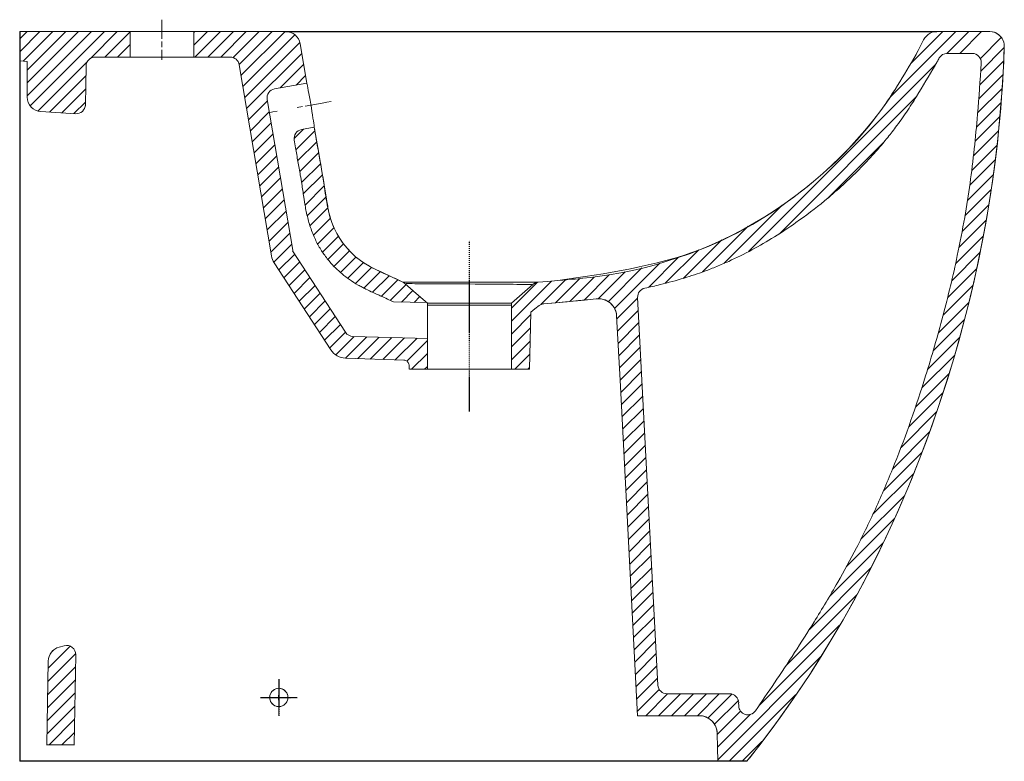
# Model space of a CAD drawing. Extents: x 23796 to 25853, y -3686 to -3147.
# Drawn here: x 25313 to 25853, y -3563 to -3156 of the extents above; entities that cross this region are included whole.
import ezdxf

# ---------------------------------------------------------------- set-up
doc = ezdxf.new("R2010")
doc.units = 0
doc.header["$MEASUREMENT"] = 0
doc.linetypes.add('DASHDOT', pattern=[1, 0.5, -0.25, 0, -0.25])
doc.layers.get('0').update_dxf_attribs({"linetype": 'CONTINUOUS', "plot": 0})

# ---------------------------------------------------------------- blocks, each defined once
blk = doc.blocks.new('A$C2CFD6CF0')
at = {"linetype": 'Continuous', "lineweight": 13}
for p, q in [((78, 404), (78, 406.5)), ((0, 388.91), (11.09, 400)), ((0, 395.98), (4.02, 400)), ((2, 383.84), (18.16, 400)), ((4.13, 364.76), (39.37, 400)), ((4.13, 371.83), (32.3, 400)), ((4.13, 378.9), (25.23, 400)), ((5.75, 359.3), (46.45, 400)), ((38.8, 385.29), (53.52, 400)), ((46.59, 386), (60.5, 399.91)), ((78, 401.5), (78, 404)), ((78, 396), (78, 401.5)), ((145.84, 400), (95.5, 400)), ((95.5, 392.48), (103.01, 400)), ((95.5, 399.56), (95.94, 400)), ((96.09, 386), (110.09, 400)), ((103.16, 386), (117.16, 400)), ((110.23, 386), (124.23, 400)), ((117.02, 385.72), (131.3, 400)), ((120.28, 381.91), (138.37, 400)), ((121.31, 375.87), (145.44, 400)), ((147.25, 399.87), (145.84, 400)), ((145.84, 400), (147.24, 399.88)), ((147.24, 399.88), (148.59, 399.51)), ((148.6, 399.51), (147.25, 399.87)), ((148.59, 399.51), (149.86, 398.92)), ((149.86, 398.92), (148.6, 399.51)), ((477.23, 364.09), (513.14, 400)), ((488.93, 382.86), (506.07, 400)), ((500.22, 399.58), (499.05, 399.07)), ((501.46, 399.89), (500.22, 399.58)), ((502.75, 400), (501.46, 399.89)), ((531.75, 400), (502.75, 400)), ((508.2, 387.99), (520.21, 400)), ((515.28, 388), (527.28, 400)), ((533.04, 399.89), (531.75, 400)), ((531.75, 400), (533.24, 399.86)), ((534.28, 399.58), (533.04, 399.89)), ((533.24, 399.86), (534.76, 399.41)), ((535.46, 399.08), (534.28, 399.58)), ((534.76, 399.41), (536.22, 398.64)), ((78, 391.5), (78, 394.5)), ((122.34, 369.82), (150.76, 398.25)), ((151.01, 398.11), (149.86, 398.92)), ((149.86, 398.92), (151.01, 398.11)), ((151.99, 397.11), (151.01, 398.11)), ((151.01, 398.11), (151.99, 397.12)), ((151.99, 397.12), (152.79, 395.97)), ((152.79, 395.97), (151.99, 397.11)), ((153.38, 394.7), (152.79, 395.97)), ((152.79, 395.97), (153.38, 394.69)), ((153.73, 393.34), (153.38, 394.7)), ((153.38, 394.69), (153.73, 393.34)), ((495.53, 395.46), (492.59, 389.55)), ((496.19, 396.57), (495.53, 395.46)), ((497.01, 397.55), (496.19, 396.57)), ((497.97, 398.39), (497.01, 397.55)), ((499.05, 399.07), (497.97, 398.39)), ((526.62, 385.2), (538.08, 396.65)), ((536.55, 398.4), (535.46, 399.08)), ((536.22, 398.64), (537.51, 397.55)), ((537.51, 397.55), (536.55, 398.4)), ((538.32, 396.56), (537.51, 397.55)), ((537.51, 397.55), (538.54, 396.23)), ((538.96, 395.46), (538.32, 396.56)), ((538.54, 396.23), (539.26, 394.74)), ((539.42, 394.26), (538.96, 395.46)), ((539.26, 394.74), (539.66, 393.21)), ((539.68, 393), (539.42, 394.26)), ((53.66, 386), (60.5, 392.84)), ((78, 384.5), (78, 390)), ((123.36, 363.78), (153.52, 393.93)), ((155.56, 382.54), (153.73, 393.34)), ((492.59, 389.55), (489.48, 383.72)), ((526.82, 378.33), (539.72, 391.22)), ((539.29, 381.1), (539.74, 391.71)), ((539.4, 383.42), (539.74, 391.71)), ((539.66, 393.21), (539.74, 391.71)), ((539.74, 391.71), (539.68, 393)), ((9.94, 356.42), (37.09, 383.57)), ((115.37, 386), (95.5, 386)), ((124.39, 357.73), (154.64, 387.99)), ((522.13, 388), (508.45, 388)), ((526.29, 370.73), (539.32, 383.76)), ((538.97, 375.04), (539.4, 383.42)), ((138.07, 277.02), (120.3, 381.84)), ((142.88, 369.15), (155.66, 381.94)), ((157.39, 371.74), (155.56, 382.54)), ((399.57, 279.36), (501.92, 381.71)), ((538.69, 370.51), (539.29, 381.1)), ((16.43, 355.84), (36.28, 375.7)), ((151.48, 370.69), (156.69, 375.89)), ((525.73, 363.09), (538.92, 376.29)), ((538.43, 366.52), (538.97, 375.04)), ((23.08, 355.42), (36.16, 368.5)), ((157.39, 371.74), (139.74, 368.59)), ((157.39, 371.74), (157.43, 371.57)), ((157.43, 371.57), (157.53, 371.06)), ((157.53, 371.06), (157.69, 370.22)), ((157.69, 370.22), (157.91, 369.09)), ((157.91, 369.09), (158.17, 367.68)), ((158.17, 367.68), (158.48, 366.05)), ((525.12, 355.41), (538.52, 368.82)), ((537.93, 359.93), (538.69, 370.51)), ((125.41, 351.69), (135.82, 362.09)), ((149.9, 279.03), (135.69, 362.83)), ((158.48, 366.05), (158.82, 364.24)), ((158.82, 364.24), (159.17, 362.3)), ((159.17, 362.3), (159.53, 360.28)), ((170.83, 361.66), (168.37, 361.22)), ((416.43, 289.16), (491.46, 364.18)), ((479.17, 366.79), (475.42, 361.34)), ((537.77, 357.83), (538.43, 366.52)), ((29.74, 355.01), (36.03, 361.3)), ((141.23, 356.37), (138.77, 355.93)), ((155.04, 358.84), (152.09, 358.31)), ((165.9, 360.78), (156.52, 359.1)), ((159.53, 360.28), (159.88, 358.24)), ((159.88, 358.24), (160.21, 356.24)), ((160.21, 356.24), (160.51, 354.33)), ((168.37, 361.22), (165.9, 360.78)), ((475.42, 361.34), (471.52, 356.01)), ((524.45, 347.67), (537.96, 361.19)), ((536.98, 348.93), (537.77, 357.83)), ((537.02, 349.38), (537.93, 359.93)), ((126.44, 345.64), (136.84, 356.05)), ((138.77, 355.93), (136.31, 355.49)), ((160.51, 354.33), (160.78, 352.58)), ((160.78, 352.58), (161.02, 351.02)), ((161.02, 351.02), (161.2, 349.71)), ((471.52, 356.01), (467.47, 350.81)), ((523.7, 339.85), (537.26, 353.41)), ((127.46, 339.59), (137.87, 350)), ((150.44, 341.36), (155.52, 346.44)), ((151.4, 335.25), (161.82, 345.66)), ((154.56, 346.27), (161.5, 347.51)), ((161.2, 349.71), (161.35, 348.68)), ((161.35, 348.68), (161.44, 347.96)), ((161.44, 347.96), (161.5, 347.57)), ((161.5, 347.57), (161.5, 347.51)), ((163.72, 334.41), (161.5, 347.51)), ((463.28, 345.72), (458.95, 340.75)), ((467.47, 350.81), (463.28, 345.72)), ((522.86, 331.94), (536.55, 345.63)), ((535.93, 338.84), (537.02, 349.38)), ((536.04, 339.79), (536.98, 348.93)), ((128.49, 333.55), (138.89, 343.96)), ((458.95, 340.75), (454.46, 335.89)), ((129.51, 327.5), (139.92, 337.91)), ((152.45, 329.23), (162.84, 339.62)), ((443.28, 308.93), (473.91, 339.56)), ((454.46, 335.89), (449.83, 331.16)), ((521.91, 323.92), (535.8, 337.81)), ((534.68, 328.32), (535.93, 338.84)), ((534.94, 330.39), (536.04, 339.79)), ((130.54, 321.46), (140.94, 331.86)), ((153.51, 323.21), (163.87, 333.57)), ((165.95, 321.32), (163.72, 334.41)), ((449.83, 331.16), (445.07, 326.57)), ((520.82, 315.76), (534.73, 329.67)), ((533.67, 320.72), (534.94, 330.39)), ((131.56, 315.41), (141.97, 325.82)), ((154.53, 317.17), (164.89, 327.53)), ((445.07, 326.57), (440.18, 322.11)), ((533.26, 317.83), (534.68, 328.32)), ((132.59, 309.37), (143, 319.77)), ((155.48, 311.04), (165.92, 321.48)), ((167.06, 314.77), (165.95, 321.32)), ((440.18, 322.11), (435.16, 317.78)), ((519.59, 307.45), (533.66, 321.52)), ((532.37, 311.82), (533.67, 320.72)), ((133.61, 303.32), (144.02, 313.73)), ((156.43, 304.92), (166.94, 315.44)), ((168.17, 308.23), (167.06, 314.77)), ((430.04, 313.62), (424.82, 309.62)), ((435.16, 317.78), (430.04, 313.62)), ((518.19, 298.99), (532.59, 313.38)), ((531.67, 307.35), (533.26, 317.83)), ((134.64, 297.27), (145.05, 307.68)), ((157.6, 299.03), (167.97, 309.39)), ((168.42, 306.71), (168.17, 308.23)), ((424.82, 309.62), (419.49, 305.77)), ((530.91, 302.7), (532.37, 311.82)), ((159.13, 293.48), (169, 303.35)), ((168.65, 305.38), (168.42, 306.71)), ((168.85, 304.25), (168.65, 305.38)), ((169.01, 303.32), (168.85, 304.25)), ((169.14, 302.58), (169.01, 303.32)), ((169.24, 302.04), (169.14, 302.58)), ((386, 272.86), (418.04, 304.9)), ((419.49, 305.77), (414.06, 302.07)), ((516.63, 290.36), (531.16, 304.89)), ((529.28, 293.35), (530.91, 302.7)), ((529.91, 296.89), (531.67, 307.35)), ((135.66, 291.23), (146.07, 301.63)), ((161.04, 288.32), (170.36, 297.64)), ((169.3, 301.69), (169.24, 302.04)), ((170.08, 298.52), (169.3, 301.69)), ((171.1, 295.37), (170.08, 298.52)), ((408.53, 298.53), (402.85, 295.12)), ((414.06, 302.07), (408.53, 298.53)), ((527.99, 286.45), (529.91, 296.89)), ((136.69, 285.18), (147.1, 295.59)), ((163.32, 283.53), (172.36, 292.57)), ((172.35, 292.3), (171.1, 295.37)), ((173.82, 289.34), (172.35, 292.3)), ((374.27, 268.21), (399.34, 293.28)), ((397.09, 291.88), (391.23, 288.8)), ((402.85, 295.12), (397.09, 291.88)), ((514.9, 281.56), (529.69, 296.35)), ((527.47, 283.77), (529.28, 293.35)), ((137.72, 279.14), (148.12, 289.54)), ((165.97, 279.11), (174.75, 287.89)), ((175.49, 286.5), (173.82, 289.34)), ((177.39, 283.78), (175.49, 286.5)), ((391.23, 288.8), (385.28, 285.89)), ((513, 272.59), (528.23, 287.81)), ((525.37, 273.44), (527.99, 286.45)), ((139.3, 273.65), (149.15, 283.5)), ((168.96, 275.03), (177.54, 283.61)), ((179.47, 281.21), (177.39, 283.78)), ((181.72, 278.81), (179.47, 281.21)), ((363.72, 264.72), (384.83, 285.83)), ((379.23, 283.14), (373.22, 280.61)), ((385.28, 285.89), (379.23, 283.14)), ((525.48, 273.98), (527.47, 283.77)), ((142.07, 269.35), (150.75, 278.03)), ((149.61, 279.78), (178.6, 235.14)), ((172.29, 271.28), (180.83, 279.83)), ((175.93, 267.85), (184.51, 276.43)), ((184.15, 276.58), (181.72, 278.81)), ((186.74, 274.53), (184.15, 276.58)), ((344.62, 259.77), (361.01, 276.16)), ((353.92, 261.99), (372.33, 280.41)), ((361.01, 276.06), (354.81, 274.05)), ((367.14, 278.25), (361.01, 276.06)), ((373.22, 280.61), (367.14, 278.25)), ((510.92, 263.44), (526.39, 278.91)), ((139.55, 273.25), (170.54, 225.51)), ((144.86, 265.07), (153.53, 273.74)), ((179.88, 264.74), (188.49, 273.34)), ((184.13, 261.91), (192.94, 270.72)), ((189.48, 272.67), (186.74, 274.53)), ((192.29, 271.05), (189.48, 272.67)), ((192.89, 270.74), (192.29, 271.05)), ((193.65, 270.36), (192.89, 270.74)), ((194.57, 269.92), (193.65, 270.36)), ((195.65, 269.41), (194.57, 269.92)), ((322.55, 251.84), (341.11, 270.4)), ((326.03, 248.25), (350.65, 272.87)), ((342.26, 270.54), (335.93, 269.05)), ((348.56, 272.2), (342.26, 270.54)), ((354.81, 274.05), (348.56, 272.2)), ((508.67, 254.11), (524.49, 269.93)), ((522.49, 260.48), (525.37, 273.44)), ((523.15, 263.37), (525.48, 273.98)), ((147.64, 260.78), (156.32, 269.45)), ((150.43, 256.49), (159.1, 265.17)), ((188.67, 259.38), (197.72, 268.43)), ((193.44, 257.08), (202.53, 266.17)), ((196.92, 268.81), (195.65, 269.41)), ((198.19, 268.21), (196.92, 268.81)), ((204.11, 265.43), (198.19, 268.21)), ((210.03, 262.63), (204.11, 265.43)), ((293.81, 251.38), (307.02, 264.6)), ((301.56, 252.06), (314.96, 265.46)), ((309.35, 252.78), (323.36, 266.8)), ((317.05, 253.41), (331.87, 268.23)), ((335.93, 269.05), (329.58, 267.75)), ((153.21, 252.21), (161.89, 260.88)), ((198.31, 254.88), (207.34, 263.9)), ((203.13, 252.63), (211.82, 261.32)), ((210.03, 262.63), (210.33, 262.47)), ((210.03, 262.63), (210.19, 262.63)), ((210.19, 262.63), (210.68, 262.64)), ((210.33, 262.47), (210.63, 262.3)), ((210.63, 262.3), (210.91, 262.09)), ((210.68, 262.64), (211.53, 262.65)), ((210.91, 262.09), (211.19, 261.87)), ((211.19, 261.87), (217.37, 256.46)), ((211.53, 262.65), (212.71, 262.66)), ((212.74, 261.85), (211.84, 261.86)), ((212.71, 262.66), (213.94, 262.67)), ((213.9, 261.84), (212.74, 261.85)), ((215.18, 261.82), (213.9, 261.84)), ((213.94, 262.67), (215.39, 262.68)), ((216.67, 261.8), (215.18, 261.82)), ((215.39, 262.68), (217.09, 262.68)), ((218.33, 261.78), (216.67, 261.8)), ((217.09, 262.68), (219, 262.69)), ((220.18, 261.75), (218.33, 261.78)), ((219, 262.69), (221.08, 262.7)), ((222.28, 261.73), (220.18, 261.75)), ((221.08, 262.7), (223.34, 262.7)), ((224.55, 261.7), (222.28, 261.73)), ((223.34, 262.7), (225.84, 262.7)), ((226.91, 261.68), (224.55, 261.7)), ((225.84, 262.7), (228.5, 262.7)), ((229.4, 261.67), (226.91, 261.68)), ((228.5, 262.7), (231.27, 262.7)), ((232.13, 261.66), (229.4, 261.67)), ((231.27, 262.7), (234.16, 262.7)), ((234.96, 261.65), (232.13, 261.66)), ((234.16, 262.7), (237.23, 262.7)), ((237.8, 261.64), (234.96, 261.65)), ((237.23, 262.7), (240.37, 262.69)), ((240.69, 261.64), (237.8, 261.64)), ((240.37, 262.69), (243.47, 262.69)), ((243.71, 261.64), (240.69, 261.64)), ((243.47, 262.69), (246.58, 262.69)), ((246.75, 261.63), (243.71, 261.64)), ((246.58, 262.69), (249.79, 262.69)), ((249.69, 261.62), (246.75, 261.63)), ((252.61, 261.61), (249.69, 261.62)), ((249.79, 262.69), (252.98, 262.69)), ((255.5, 261.59), (252.61, 261.61)), ((252.98, 262.69), (255.98, 262.69)), ((258.32, 261.57), (255.5, 261.59)), ((255.98, 262.69), (258.91, 262.68)), ((260.97, 261.55), (258.32, 261.57)), ((258.91, 262.68), (261.84, 262.67)), ((263.53, 261.53), (260.97, 261.55)), ((261.84, 262.67), (264.67, 262.67)), ((266.04, 261.51), (263.53, 261.53)), ((264.67, 262.67), (267.32, 262.66)), ((268.42, 261.48), (266.04, 261.51)), ((267.32, 262.66), (269.84, 262.65)), ((270.57, 261.46), (268.42, 261.48)), ((269.56, 241.28), (291.5, 263.22)), ((269.56, 248.35), (283.7, 262.49)), ((269.84, 262.65), (272.26, 262.64)), ((272.56, 261.44), (270.57, 261.46)), ((272.26, 262.64), (274.5, 262.62)), ((274.44, 261.42), (272.56, 261.44)), ((276.12, 261.4), (274.44, 261.42)), ((274.5, 262.62), (276.51, 262.61)), ((275.45, 256.2), (281.33, 261.35)), ((277.54, 261.39), (276.12, 261.4)), ((276.51, 262.61), (278.31, 262.6)), ((278.75, 261.38), (277.54, 261.39)), ((278.31, 262.6), (279.94, 262.59)), ((279.76, 261.37), (278.75, 261.38)), ((280.53, 261.36), (279.76, 261.37)), ((279.94, 262.59), (281.31, 262.59)), ((280.7, 261.36), (280.53, 261.36)), ((281.31, 262.59), (282.4, 262.58)), ((281.33, 261.35), (281.75, 261.66)), ((281.75, 261.66), (282.18, 261.95)), ((282.18, 261.95), (282.66, 262.19)), ((282.4, 262.58), (283.24, 262.57)), ((282.66, 262.19), (283.16, 262.36)), ((283.16, 262.36), (283.66, 262.48)), ((283.24, 262.57), (283.83, 262.57)), ((283.66, 262.48), (284.18, 262.56)), ((283.83, 262.57), (284.13, 262.57)), ((284.13, 262.57), (284.18, 262.56)), ((286.73, 262.79), (284.18, 262.56)), ((285.7, 250.34), (299.26, 263.9)), ((289.09, 263), (286.73, 262.79)), ((291.23, 263.19), (289.09, 263)), ((293.17, 263.37), (291.23, 263.19)), ((294.91, 263.52), (293.17, 263.37)), ((296.44, 263.66), (294.91, 263.52)), ((297.76, 263.77), (296.44, 263.66)), ((298.88, 263.87), (297.76, 263.77)), ((299.8, 263.95), (298.88, 263.87)), ((300.51, 264.01), (299.8, 263.95)), ((302.6, 264.2), (300.51, 264.01)), ((506.23, 244.6), (522.59, 260.96)), ((519.37, 247.58), (522.49, 260.48)), ((520.6, 252.54), (523.15, 263.37)), ((155.99, 247.92), (164.67, 256.59)), ((209.29, 251.72), (215.59, 258.02)), ((216.21, 251.57), (219.36, 254.72)), ((217.37, 256.46), (223.56, 251.05)), ((269.56, 251.05), (275.45, 256.2)), ((327.34, 242.48), (338.75, 253.9)), ((338.74, 254.19), (349.87, 41.74)), ((158.78, 243.63), (167.45, 252.31)), ((204.84, 251.81), (223.14, 251.42)), ((223.56, 250.55), (223.56, 251.05)), ((223.56, 251.05), (223.76, 251.05)), ((223.56, 250.05), (223.56, 250.55)), ((223.56, 250.05), (223.56, 232.46)), ((223.76, 250.05), (223.56, 250.05)), ((223.76, 251.05), (224.35, 251.05)), ((224.35, 250.05), (223.76, 250.05)), ((224.35, 251.05), (225.31, 251.05)), ((225.31, 250.05), (224.35, 250.05)), ((225.31, 251.05), (226.65, 251.05)), ((226.64, 250.05), (225.31, 250.05)), ((228.32, 250.05), (226.64, 250.05)), ((226.65, 251.05), (228.32, 251.05)), ((228.32, 251.05), (230.3, 251.05)), ((230.3, 250.05), (228.32, 250.05)), ((230.3, 251.05), (232.56, 251.05)), ((232.56, 250.05), (230.3, 250.05)), ((232.56, 251.05), (235.06, 251.05)), ((235.06, 250.05), (232.56, 250.05)), ((235.06, 251.05), (237.76, 251.05)), ((237.76, 250.05), (235.06, 250.05)), ((237.76, 251.05), (240.61, 251.05)), ((240.61, 250.05), (237.76, 250.05)), ((240.61, 251.05), (243.56, 251.05)), ((243.56, 250.05), (240.61, 250.05)), ((243.56, 251.05), (246.56, 251.05)), ((246.56, 250.05), (243.56, 250.05)), ((246.56, 251.05), (249.56, 251.05)), ((249.56, 250.05), (246.56, 250.05)), ((249.56, 251.05), (252.51, 251.05)), ((252.51, 250.05), (249.56, 250.05)), ((252.51, 251.05), (255.36, 251.05)), ((255.36, 250.05), (252.51, 250.05)), ((255.36, 251.05), (258.06, 251.05)), ((258.06, 250.05), (255.36, 250.05)), ((258.06, 251.05), (260.56, 251.05)), ((260.56, 250.05), (258.06, 250.05)), ((260.56, 251.05), (262.82, 251.05)), ((262.82, 250.05), (260.56, 250.05)), ((262.82, 251.05), (264.8, 251.05)), ((264.8, 250.05), (262.82, 250.05)), ((264.8, 251.05), (266.48, 251.05)), ((266.48, 250.05), (264.8, 250.05)), ((266.48, 251.05), (267.81, 251.05)), ((267.81, 250.05), (266.48, 250.05)), ((267.81, 251.05), (268.77, 251.05)), ((268.77, 250.05), (267.81, 250.05)), ((268.77, 251.05), (269.36, 251.05)), ((269.36, 250.05), (268.77, 250.05)), ((269.36, 251.05), (269.56, 251.05)), ((269.56, 250.05), (269.36, 250.05)), ((269.56, 251.05), (269.56, 250.55)), ((269.56, 250.55), (269.56, 250.05)), ((269.56, 250.05), (269.56, 232.46)), ((284.74, 249.75), (282.48, 247.98)), ((285.13, 250.02), (284.74, 249.75)), ((285.54, 250.27), (285.13, 250.02)), ((285.98, 250.47), (285.54, 250.27)), ((286.44, 250.63), (285.98, 250.47)), ((286.91, 250.73), (286.44, 250.63)), ((287.38, 250.8), (286.91, 250.73)), ((293.86, 251.38), (287.38, 250.8)), ((287.38, 250.8), (293.73, 251.37)), ((293.73, 251.37), (300.07, 251.93)), ((299.19, 251.85), (293.86, 251.38)), ((305.57, 252.41), (299.19, 251.85)), ((300.07, 251.93), (306.42, 252.49)), ((305.87, 252.44), (305.57, 252.41)), ((311.2, 252.96), (305.87, 252.44)), ((503.6, 234.9), (520.23, 251.53)), ((517.81, 241.51), (520.6, 252.54)), ((161.56, 239.34), (170.24, 248.02)), ((164.35, 235.06), (173.02, 243.73)), ((269.56, 234.2), (280.2, 244.85)), ((280.23, 246.21), (279.88, 230.54)), ((282.48, 247.98), (280.23, 246.21)), ((327.69, 235.76), (339.11, 247.18)), ((516, 234.76), (519.37, 247.58)), ((167.13, 230.77), (175.81, 239.45)), ((269.56, 227.13), (280.04, 237.61)), ((328.04, 229.05), (339.46, 240.46)), ((500.78, 225.01), (517.85, 242.08)), ((514.78, 230.3), (517.81, 241.51)), ((169.91, 226.48), (178.59, 235.16)), ((173.24, 222.74), (183.35, 232.85)), ((178.54, 220.97), (190.25, 232.68)), ((223.56, 231.84), (182.67, 232.87)), ((185.37, 220.73), (197.15, 232.5)), ((192.21, 220.49), (204.05, 232.33)), ((199.04, 220.25), (210.94, 232.16)), ((223.56, 232.46), (223.56, 214.87)), ((269.56, 232.46), (269.56, 214.87)), ((328.39, 222.33), (339.81, 233.74)), ((497.76, 214.92), (515.34, 232.5)), ((512.4, 222.01), (516, 234.76)), ((205.87, 220.01), (217.84, 231.98)), ((212.24, 219.31), (223.56, 230.63)), ((269.56, 220.06), (279.88, 230.38)), ((279.88, 230.54), (279.53, 214.87)), ((328.74, 215.61), (340.16, 227.03)), ((511.5, 218.93), (514.78, 230.3)), ((214.87, 214.87), (223.56, 223.56)), ((271.44, 214.87), (279.72, 223.15)), ((494.53, 204.62), (512.42, 222.51)), ((508.56, 209.33), (512.4, 222.01)), ((210.65, 219.85), (178.58, 220.97)), ((211.08, 219.79), (210.65, 219.85)), ((211.5, 219.69), (211.08, 219.79)), ((211.92, 219.51), (211.5, 219.69)), ((212.32, 219.27), (211.92, 219.51)), ((212.67, 218.96), (212.32, 219.27)), ((212.98, 218.59), (212.67, 218.96)), ((213.22, 218.2), (212.98, 218.59)), ((213.4, 217.77), (213.22, 218.2)), ((213.49, 217.35), (213.4, 217.77)), ((213.54, 216.92), (213.49, 217.35)), ((213.56, 215.89), (213.54, 216.92)), ((221.94, 214.87), (223.56, 216.49)), ((278.51, 214.87), (279.56, 215.92)), ((329.1, 208.89), (340.52, 220.31)), ((507.96, 207.42), (511.5, 218.93)), ((213.59, 214.87), (213.56, 215.89)), ((213.61, 214.87), (218.58, 214.87)), ((218.58, 214.87), (223.56, 214.87)), ((223.56, 214.87), (269.56, 214.87)), ((269.56, 214.87), (274.54, 214.87)), ((274.54, 214.87), (279.51, 214.87)), ((329.45, 202.17), (340.87, 213.59)), ((491.04, 194.06), (509.49, 212.51)), ((329.8, 195.45), (341.22, 206.87)), ((503.38, 193.44), (507.96, 207.42)), ((504.49, 196.73), (508.56, 209.33)), ((330.15, 188.73), (341.57, 200.15)), ((487.26, 183.2), (506.14, 202.09)), ((500.16, 184.2), (504.49, 196.73)), ((330.51, 182.01), (341.92, 193.43)), ((483.12, 171.99), (502.59, 191.47)), ((498.42, 179.35), (503.38, 193.44)), ((330.86, 175.29), (342.28, 186.71)), ((496.53, 174.22), (500.16, 184.2)), ((331.21, 168.58), (342.63, 179.99)), ((478.55, 160.36), (498.81, 180.61)), ((493.1, 165.2), (498.42, 179.35)), ((330.94, 173.68), (334.84, 99.34)), ((331.56, 161.86), (342.98, 173.27)), ((492.74, 164.3), (496.53, 174.22)), ((473.47, 148.2), (494.53, 169.26)), ((331.91, 155.14), (343.33, 166.56)), ((487.41, 151.05), (493.1, 165.2)), ((488.8, 154.44), (492.74, 164.3)), ((332.27, 148.42), (343.68, 159.84)), ((467.72, 135.38), (490.13, 157.79)), ((332.62, 141.7), (344.04, 153.12)), ((484.71, 144.65), (488.8, 154.44)), ((332.97, 134.98), (344.39, 146.4)), ((481.37, 136.95), (487.41, 151.05)), ((461.09, 121.68), (484.95, 145.54)), ((480.48, 134.95), (484.71, 144.65)), ((333.32, 128.26), (344.74, 139.68)), ((474.98, 122.96), (481.37, 136.95)), ((476.09, 125.33), (480.48, 134.95)), ((333.67, 121.54), (345.09, 132.96)), ((453.27, 106.78), (479.63, 133.15)), ((334.03, 114.82), (345.44, 126.24)), ((471.56, 115.8), (476.09, 125.33)), ((334.38, 108.1), (345.8, 119.52)), ((443.97, 90.41), (473.35, 119.8)), ((468.28, 109.13), (474.98, 122.96)), ((466.89, 106.36), (471.56, 115.8)), ((334.73, 101.39), (346.15, 112.8)), ((462.81, 98.44), (468.28, 109.13)), ((335.08, 94.67), (346.5, 106.08)), ((432.93, 72.31), (466.58, 105.96)), ((462.06, 97), (466.89, 106.36)), ((334.84, 99.34), (338.73, 25)), ((335.44, 87.95), (346.85, 99.37)), ((457.18, 87.91), (462.81, 98.44)), ((335.79, 81.23), (347.21, 92.65)), ((457.08, 87.73), (462.06, 97)), ((419.96, 52.27), (458.88, 91.19)), ((451.37, 77.53), (457.08, 87.73)), ((451.39, 77.57), (457.18, 87.91)), ((336.14, 74.51), (347.56, 85.93)), ((336.49, 67.79), (347.91, 79.21)), ((445.46, 67.45), (451.37, 77.53)), ((445.47, 67.44), (451.39, 77.57)), ((336.84, 61.07), (348.26, 72.49)), ((405.16, 30.39), (449.42, 74.66)), ((337.2, 54.35), (348.61, 65.77)), ((439.36, 57.48), (445.46, 67.45)), ((439.43, 57.56), (445.47, 67.44)), ((15.61, 50.97), (27.72, 63.08)), ((17.63, 60.05), (18.46, 60.88)), ((15.49, 43.77), (30.72, 59)), ((337.55, 47.63), (348.97, 59.05)), ((382.67, 0.83), (439.42, 57.58)), ((433.06, 47.62), (439.36, 57.48)), ((433.86, 48.8), (439.43, 57.56)), ((15.36, 36.58), (30.63, 51.85)), ((337.9, 40.92), (349.32, 52.33)), ((15.24, 29.38), (30.51, 44.65)), ((142.03, 38), (142.03, 45)), ((338.25, 34.2), (349.67, 45.61)), ((426.58, 37.87), (433.06, 47.62)), ((338.6, 27.48), (350.57, 39.44)), ((419.89, 28.23), (426.58, 37.87)), ((422.56, 31.99), (428.23, 40.27)), ((15.11, 22.18), (30.38, 37.45)), ((139.03, 35), (132.03, 35)), ((145.03, 35), (152.03, 35)), ((343.2, 25), (355.2, 37)), ((350.27, 25), (362.27, 37)), ((354.87, 37), (389.13, 37)), ((357.34, 25), (369.34, 37)), ((364.41, 25), (376.41, 37)), ((371.48, 25), (383.48, 37)), ((377.17, 23.62), (390.39, 36.84)), ((380.78, 20.15), (393.95, 33.32)), ((388.91, 0), (425.37, 36.46)), ((14.99, 14.99), (30.26, 30.26)), ((142.03, 32), (142.03, 25)), ((382.43, 14.73), (395.17, 27.47)), ((394.15, 30.4), (394.12, 32.09)), ((413.02, 18.71), (419.89, 28.23)), ((416.88, 23.98), (422.56, 31.99)), ((16.07, 9), (30.13, 23.06)), ((338.73, 25), (372.42, 25)), ((338.73, 25), (338.73, 25)), ((373.72, 24.91), (372.42, 25)), ((374.23, 24.84), (372.42, 25)), ((374.99, 24.66), (373.72, 24.91)), ((376.07, 24.31), (374.23, 24.84)), ((376.21, 24.24), (374.99, 24.66)), ((376.98, 23.9), (376.07, 24.31)), ((377.38, 23.68), (376.21, 24.24)), ((377.85, 23.4), (376.98, 23.9)), ((378.45, 22.97), (377.38, 23.68)), ((378.67, 22.81), (377.85, 23.4)), ((379.43, 22.13), (378.45, 22.97)), ((379.43, 22.13), (378.67, 22.81)), ((380.29, 21.17), (379.43, 22.13)), ((380.12, 21.38), (379.43, 22.13)), ((382.55, 7.78), (400.41, 25.65)), ((411.21, 16.25), (416.88, 23.98)), ((380.72, 20.57), (380.12, 21.38)), ((381.01, 20.1), (380.29, 21.17)), ((381.24, 19.71), (380.72, 20.57)), ((381.6, 18.95), (381.01, 20.1)), ((381.66, 18.82), (381.24, 19.71)), ((23.14, 9), (30, 15.86)), ((395.98, 0), (406.85, 10.87)), ((29.49, 9), (29.54, 8.83))]:
    blk.add_line(p, q, dxfattribs=at)
at = {"linetype": 'Continuous', "lineweight": 18}
for p, q in [((60.5, 400), (0, 400)), ((60.5, 386), (60.5, 400)), ((60.5, 400), (60.6, 400)), ((60.6, 400), (60.91, 400)), ((60.91, 400), (61.42, 400)), ((61.42, 400), (62.12, 400)), ((62.12, 400), (63.01, 400)), ((63.01, 400), (64.07, 400)), ((64.07, 400), (65.3, 400)), ((65.3, 400), (66.67, 400)), ((66.67, 400), (68.18, 400)), ((68.18, 400), (69.8, 400)), ((69.8, 400), (71.52, 400)), ((71.52, 400), (73.32, 400)), ((73.32, 400), (75.17, 400)), ((75.17, 400), (77.05, 400)), ((77.05, 400), (78.95, 400)), ((78.95, 400), (80.83, 400)), ((80.83, 400), (82.68, 400)), ((82.68, 400), (84.48, 400)), ((84.48, 400), (86.2, 400)), ((86.2, 400), (87.82, 400)), ((87.82, 400), (89.33, 400)), ((89.33, 400), (90.7, 400)), ((90.7, 400), (91.93, 400)), ((91.93, 400), (93, 400)), ((93, 400), (93.88, 400)), ((93.88, 400), (94.58, 400)), ((94.58, 400), (95.09, 400)), ((95.09, 400), (95.4, 400)), ((95.4, 400), (95.5, 400)), ((95.5, 400), (95.5, 386)), ((4.13, 383.65), (0, 384.01)), ((4.13, 364.12), (4.13, 383.65)), ((60.5, 386), (41.38, 386)), ((60.5, 386), (60.6, 386)), ((60.6, 386), (60.91, 386)), ((60.91, 386), (61.42, 386)), ((61.42, 386), (62.12, 386)), ((62.12, 386), (63.01, 386)), ((63.01, 386), (64.07, 386)), ((64.07, 386), (65.3, 386)), ((65.3, 386), (66.67, 386)), ((66.67, 386), (68.18, 386)), ((68.18, 386), (69.8, 386)), ((69.8, 386), (71.52, 386)), ((71.52, 386), (73.32, 386)), ((73.32, 386), (75.17, 386)), ((75.17, 386), (77.05, 386)), ((77.05, 386), (78.95, 386)), ((78.95, 386), (80.83, 386)), ((80.83, 386), (82.68, 386)), ((82.68, 386), (84.48, 386)), ((84.48, 386), (86.2, 386)), ((86.2, 386), (87.82, 386)), ((87.82, 386), (89.33, 386)), ((89.33, 386), (90.7, 386)), ((90.7, 386), (91.93, 386)), ((91.93, 386), (93, 386)), ((93, 386), (93.88, 386)), ((93.88, 386), (94.58, 386)), ((94.58, 386), (95.09, 386)), ((95.09, 386), (95.4, 386)), ((95.4, 386), (95.5, 386)), ((36.01, 359.85), (36.38, 381.09)), ((36.01, 359.69), (36, 359.2)), ((36.01, 359.85), (36.01, 359.69)), ((11.64, 356.13), (30.7, 354.95)), ((306.09, 264.51), (304.46, 264.36)), ((307.5, 264.64), (306.09, 264.51)), ((308.67, 264.75), (307.5, 264.64)), ((312.84, 265.2), (308.67, 264.75)), ((316.79, 265.69), (312.84, 265.2)), ((323.2, 266.63), (316.79, 265.69)), ((329.58, 267.75), (323.2, 266.63)), ((304.46, 264.36), (302.6, 264.2)), ((306.42, 252.49), (312.75, 253.12)), ((312.75, 253.12), (311.2, 252.96)), ((312.75, 253.12), (314.4, 253.3)), ((312.75, 253.12), (314.4, 253.3)), ((314.4, 253.3), (316.05, 253.5)), ((314.4, 253.3), (316.05, 253.5)), ((317.42, 253.57), (316.05, 253.5)), ((317.3, 253.57), (316.05, 253.5)), ((316.05, 253.5), (316.05, 253.5)), ((318.61, 253.48), (317.3, 253.57)), ((318.79, 253.45), (317.42, 253.57)), ((319.95, 253.21), (318.61, 253.48)), ((320.12, 253.15), (318.79, 253.45)), ((320.94, 252.87), (319.95, 253.21)), ((321.4, 252.67), (320.12, 253.15)), ((321.91, 252.43), (320.94, 252.87)), ((322.6, 252.03), (321.4, 252.67)), ((322.83, 251.88), (321.91, 252.43)), ((323.7, 251.23), (322.6, 252.03)), ((323.69, 251.23), (322.83, 251.88)), ((324.48, 250.49), (323.69, 251.23)), ((324.67, 250.28), (323.7, 251.23)), ((325.18, 249.68), (324.48, 250.49)), ((325.51, 249.21), (324.67, 250.28)), ((325.79, 248.8), (325.18, 249.68)), ((326.2, 248.04), (325.51, 249.21)), ((326.29, 247.88), (325.79, 248.8)), ((326.73, 246.78), (326.2, 248.04)), ((326.79, 246.62), (326.29, 247.88)), ((327.08, 245.46), (326.73, 246.78)), ((327.11, 245.34), (326.79, 246.62)), ((327.25, 244.1), (327.08, 245.46)), ((327.25, 244.1), (327.11, 245.34)), ((327.25, 244.1), (329.1, 208.89)), ((327.25, 244.1), (327.25, 244.1)), ((329.1, 208.89), (330.94, 173.68)), ((24.45, 63.32), (21.6, 62.55)), ((14.88, 9), (15.68, 54.97)), ((29.88, 9), (30.75, 58.4)), ((138.29, 38.32), (137.78, 37.64)), ((138.9, 38.9), (138.29, 38.32)), ((139.6, 39.37), (138.9, 38.9)), ((140.37, 39.72), (139.6, 39.37)), ((141.19, 39.93), (140.37, 39.72)), ((142.03, 40), (141.19, 39.93)), ((143.07, 39.89), (142.03, 40)), ((143.88, 39.65), (143.07, 39.89)), ((144.63, 39.27), (143.88, 39.65)), ((145.31, 38.77), (144.63, 39.27)), ((145.89, 38.17), (145.31, 38.77)), ((146.37, 37.48), (145.89, 38.17)), ((137.15, 36.09), (137.04, 35.25)), ((137.04, 35.25), (137.06, 34.41)), ((137.06, 34.41), (137.23, 33.59)), ((137.4, 36.89), (137.15, 36.09)), ((137.23, 33.59), (137.54, 32.8)), ((137.78, 37.64), (137.4, 36.89)), ((137.54, 32.8), (137.97, 32.08)), ((145.97, 31.93), (146.43, 32.63)), ((146.73, 36.72), (146.37, 37.48)), ((146.43, 32.63), (146.77, 33.41)), ((146.95, 35.9), (146.73, 36.72)), ((146.77, 33.41), (146.97, 34.23)), ((147.03, 35.07), (146.95, 35.9)), ((146.97, 34.23), (147.03, 35.07)), ((137.97, 32.08), (138.52, 31.44)), ((138.52, 31.44), (139.16, 30.9)), ((139.16, 30.9), (139.89, 30.48)), ((139.89, 30.48), (140.68, 30.19)), ((140.68, 30.19), (141.51, 30.03)), ((141.51, 30.03), (142.35, 30.01)), ((142.35, 30.01), (143.18, 30.13)), ((143.18, 30.13), (143.98, 30.4)), ((143.98, 30.4), (144.73, 30.79)), ((144.73, 30.79), (145.4, 31.31)), ((145.4, 31.31), (145.97, 31.93)), ((382.03, 17.74), (381.6, 18.95)), ((382.22, 16.98), (381.66, 18.82)), ((382.31, 16.47), (382.03, 17.74)), ((382.42, 15.17), (382.22, 16.98)), ((382.42, 15.17), (382.31, 16.47)), ((405.57, 8.8), (411.21, 16.25)), ((405.95, 9.3), (413.02, 18.71)), ((382.55, 7.59), (382.42, 15.17)), ((382.55, 7.59), (382.42, 15.17)), ((14.88, 9), (29.88, 9)), ((14.88, 8.83), (14.88, 9)), ((29.89, 9), (30, 8.94)), ((382.68, 0), (382.55, 7.59)), ((382.68, 0), (382.55, 7.59)), ((398.68, 0), (405.95, 9.3)), ((400, 1.66), (405.57, 8.8))]:
    blk.add_line(p, q, dxfattribs=at)
for p, q in [((0, 400), (0, 0)), ((145.44, 400), (502.75, 400)), ((398.68, 0), (0, 0))]:
    blk.add_line(p, q)
at = {"linetype": 'DASHDOT'}
for p, q in [((246.56, 191.75), (246.56, 285.36)), ((142.03, 45), (142.03, 25)), ((142.03, 45), (142.03, 25)), ((132.03, 35), (152.03, 35)), ((132.03, 35), (152.03, 35)), ((140.53, 35), (143.53, 35)), ((142.03, 33.5), (142.03, 36.5))]:
    blk.add_line(p, q, dxfattribs=at)
at = {"linetype": 'Continuous', "lineweight": 18}
blk.add_circle((142.03, 35), 5, dxfattribs=at)
blk.add_circle((142.03, 35), 5, dxfattribs=at)
for centre, radius, start, end in [((41.38, 381), 5, 90, 179), ((12.13, 364.12), 8, 180, 266.4402), ((31.01, 359.94), 5, 266.4402, 359), ((23.68, 54.83), 8, 105.0547, 179), ((25.75, 58.49), 5, 359, 105.0547)]:
    blk.add_arc(centre, radius, start, end, dxfattribs=at)
at = {"linetype": 'Continuous', "lineweight": 13}
for centre, radius, start, end in [((115.37, 381), 5, 9.6252, 90), ((508.45, 383), 5, 90, 149.8744), ((522.13, 383), 5, 356.166, 90), ((140.62, 363.67), 5, 100.1253, 189.6252), ((155.44, 341.34), 5, 100.1218, 189.547), ((147.93, 278.69), 10, 189.6252, 213), ((343.73, 254.46), 5, 102.1857, 182.9999), ((182.79, 237.87), 5, 212.9999, 268.5606), ((178.93, 230.96), 10, 213, 268), ((354.87, 42), 5, 182.9999, 270), ((389.13, 32), 5, 1.0001, 90), ((399.15, 30.49), 5, 181.0001, 325.4104)]:
    blk.add_arc(centre, radius, start, end, dxfattribs=at)
for points in [[(294.91, 263.52), (373.22, 280.61), (435.16, 317.78), (471.52, 356.01), (492.59, 389.55)], [(161.5, 347.57), (163.72, 334.41), (167.06, 314.77), (169.3, 301.69), (173.82, 289.34), (181.72, 278.81), (192.29, 271.05), (204.11, 265.43), (210.03, 262.63)]]:
    blk.add_spline(points, degree=3, dxfattribs=at)
for points, knots in [([(342.68, 259.34), (345.48, 259.95), (348.28, 260.59), (355.48, 262.36), (359.86, 263.55), (368.01, 266.03), (371.77, 267.28), (377.73, 269.47), (379.95, 270.33), (384.33, 272.13), (386.51, 273.07), (392.99, 276), (397.24, 278.1), (409.76, 284.81), (417.82, 289.83), (430.93, 299.06), (436.15, 303.04), (444.29, 309.75), (447.33, 312.36), (453.29, 317.73), (456.21, 320.49), (464.76, 328.98), (470.18, 334.93), (476.92, 343.26), (478.56, 345.37), (481.18, 348.88), (482.19, 350.28), (484.17, 353.08), (485.14, 354.48), (487.99, 358.71), (489.82, 361.55), (495.15, 370.09), (498.49, 375.81), (502.17, 382.14), (502.57, 382.83), (502.97, 383.52)], [45.571088, 45.571088, 45.571088, 45.571088, 53.864179, 53.864179, 66.89322, 66.89322, 78.173156, 78.173156, 84.870176, 84.870176, 91.567197, 91.567197, 104.961238, 104.961238, 131.74932, 131.74932, 150.348434, 150.348434, 161.749624, 161.749624, 173.150813, 173.150813, 195.953192, 195.953192, 203.49117, 203.49117, 208.351566, 208.351566, 213.211963, 213.211963, 222.932756, 222.932756, 242.374343, 242.374343, 244.755746, 244.755746, 244.755746, 244.755746]), ([(502.97, 383.52), (502.97, 383.52), (502.97, 383.52), (502.97, 383.52), (503.35, 384.19), (503.74, 384.85), (504.12, 385.51)], [244.755746, 244.755746, 244.755746, 244.755746, 244.75736, 244.75736, 244.75736, 247.045333, 247.045333, 247.045333, 247.045333]), ([(403.27, 27.65), (406.78, 32.74), (410.27, 37.83), (421.2, 54.01), (428.5, 65.14), (439.94, 83.57), (444.27, 90.81), (451.98, 104.35), (455.4, 110.62), (460.61, 120.69), (462.49, 124.45), (466.17, 132.03), (467.96, 135.85), (473.19, 147.38), (476.49, 155.17), (485.92, 178.8), (491.54, 194.9), (498.31, 216.64), (499.95, 222.11), (503.1, 233.06), (504.63, 238.55), (508.99, 255.05), (511.64, 266.08), (515.47, 284.15), (516.82, 291.15), (519.13, 304.38), (520.11, 310.61), (522.7, 329.32), (523.99, 341.92), (525.83, 363.92), (526.49, 373.27), (527.12, 382.67)], [25.258636, 25.258636, 25.258636, 25.258636, 43.822612, 43.822612, 84.14567, 84.14567, 109.941922, 109.941922, 131.917604, 131.917604, 144.884804, 144.884804, 157.852003, 157.852003, 183.786403, 183.786403, 235.655201, 235.655201, 252.952618, 252.952618, 270.250034, 270.250034, 304.844867, 304.844867, 326.681333, 326.681333, 346.021766, 346.021766, 384.702631, 384.702631, 412.988834, 412.988834, 412.988834, 412.988834]), ([(150.51, 340.52), (150.75, 339.12), (150.98, 337.72), (151.65, 333.8), (152.09, 331.26), (152.97, 326.26), (153.41, 323.78), (154.11, 319.71), (154.38, 318.11), (154.83, 315.31), (155.02, 314.11), (155.38, 311.71), (155.56, 310.47), (156, 307.51), (156.27, 305.76), (156.81, 302.78), (157.04, 301.59), (157.54, 299.25), (157.82, 298.11), (158.42, 295.82), (158.75, 294.67), (159.85, 291.23), (160.72, 288.93), (162.19, 285.74), (162.64, 284.82), (164.08, 282.07), (165.15, 280.3), (167.47, 276.9), (168.72, 275.27), (171.02, 272.6), (172.02, 271.52), (174.27, 269.3), (175.53, 268.17), (178.09, 266.05), (179.41, 265.05), (182.32, 263.02), (183.92, 262.01), (186.25, 260.67), (186.96, 260.28), (188.35, 259.54), (189.05, 259.18), (191.1, 258.16), (192.43, 257.54), (194.73, 256.49), (195.72, 256.05), (197.27, 255.35), (197.86, 255.09), (198.89, 254.62), (199.33, 254.42), (200.95, 253.67), (202.12, 253.11), (203.83, 252.3), (204.33, 252.06), (204.84, 251.81)], [5.137126, 5.137126, 5.137126, 5.137126, 9.364414, 9.364414, 16.973516, 16.973516, 24.582618, 24.582618, 29.559094, 29.559094, 33.33954, 33.33954, 37.119985, 37.119985, 42.081103, 42.081103, 45.29369, 45.29369, 48.249968, 48.249968, 51.206246, 51.206246, 57.118802, 57.118802, 59.52044, 59.52044, 64.323717, 64.323717, 69.126995, 69.126995, 72.55458, 72.55458, 76.516825, 76.516825, 80.479069, 80.479069, 85.106818, 85.106818, 87.110999, 87.110999, 89.115179, 89.115179, 93.123541, 93.123541, 96.280291, 96.280291, 98.260833, 98.260833, 99.848172, 99.848172, 103.907974, 103.907974, 105.599726, 105.599726, 105.599726, 105.599726])]:
    blk.add_open_spline(points, degree=3, knots=knots, dxfattribs=at)

msp = doc.modelspace()

# ---------------------------------------------------------------- block references
msp.add_blockref('A$C2CFD6CF0', (25313.29, -3562.69))

doc.saveas('drawing.dxf')
